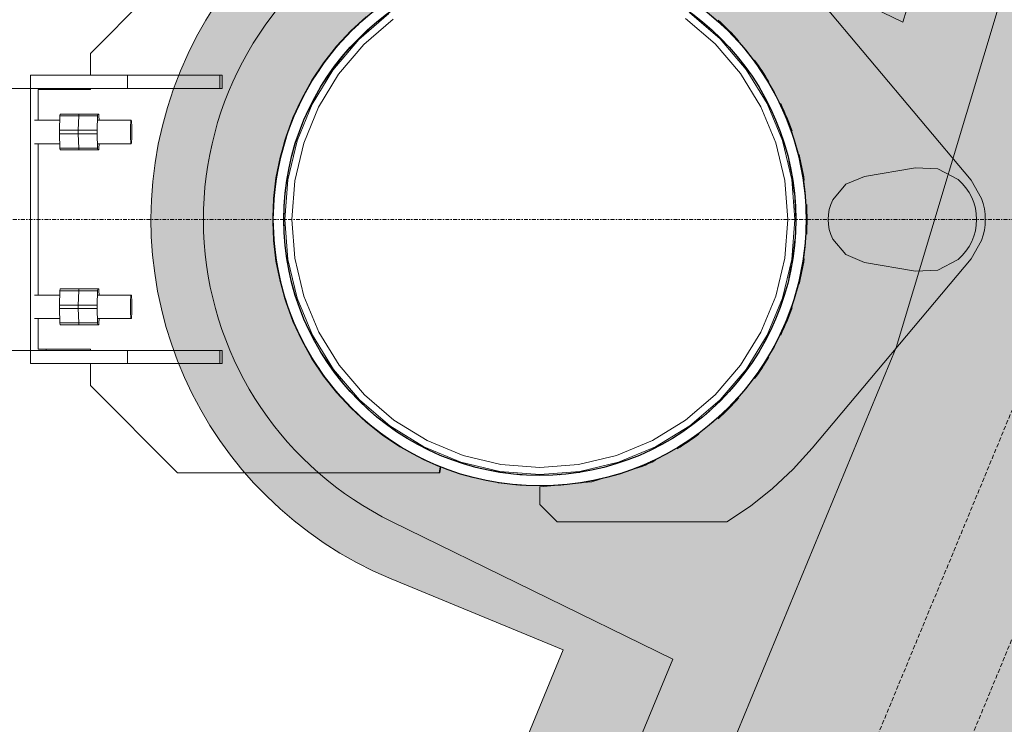
# Model space of a CAD drawing. Units: millimetres. Extents: x -183660 to -107408, y -136980 to -61780.
# Drawn here: x -118650 to -117523, y -125157 to -124351 of the extents above; entities that cross this region are included whole.
import ezdxf

# ---------------------------------------------------------------- set-up
doc = ezdxf.new("R2010")
doc.units = ezdxf.units.MM
doc.header["$LTSCALE"] = 0.25
doc.linetypes.add('AD_Gebäudehülle 2.OG$0$HIDDEN', pattern=[9.524999999999999, 6.35, -3.175])
doc.linetypes.add('AD_Systemachsen$0$XKITLINE03', pattern=[6, 3, -1, 1, -1])
doc.layers.get('0').update_dxf_attribs({"lineweight": 9})
for name, color, linetype, lineweight in [('AD_Gebäudehülle 2.OG$0$Brandschutz Fuge', 150, 'Continuous', 9), ('AD_Gebäudehülle 2.OG$0$Fassade Iso Kontur', 242, 'Continuous', 15), ('AD_Systemachsen$0$Systemachsen', 202, 'Continuous', 18), ('Bemassung', 12, 'Continuous', 5), ('Pichler_Grundriss_14.000 Catwalk$0$Kontur', 181, 'Continuous', 15), ('Pichler_Grundriss_14.000 Catwalk$0$Kontur Boden +10.065', 105, 'Continuous', 9)]:
    doc.layers.add(name, color=color, linetype=linetype, lineweight=lineweight)
doc.layers.add('AD_Gebäudehülle 2.OG$0$Fassade Iso Schraffur', color=7, linetype='Continuous', lineweight=15, true_color=0x969696)
doc.layers.add('Pichler_Grundriss_14.000 Catwalk$0$Stützen', color=2, linetype='Continuous')

# ---------------------------------------------------------------- blocks, each defined once
blk = doc.blocks.new('AD_Systemachsen')
at = {"layer": 'AD_Systemachsen$0$Systemachsen', "linetype": 'AD_Systemachsen$0$XKITLINE03', "ltscale": 6}
blk.add_line((-182639.1367191822, -124579.7864237826), (-108429.1367191822, -124579.7864237827), dxfattribs=at)
blk = doc.blocks.new('AD_Gebäudehülle 2.OG')
at = {"layer": 'AD_Gebäudehülle 2.OG$0$Brandschutz Fuge', "true_color": 0x7aafdf}
h = blk.add_hatch(dxfattribs=at)
h.set_pattern_fill('GOST_GLASS', color=143, scale=10, angle=20)
h.set_pattern_definition([(65, (-177639.1367191822, -60237.85642378267), (79.73556292664097, 29.02137151775703), [50, -70]), (65, (-177619.2028316789, -60230.60108207828), (79.73556292664097, 29.02137151775703), [20, -100]), (65, (-177646.3920608866, -60217.92253627942), (79.73556292664097, 29.02137151775703), [20, -100])])
edge = h.paths.add_edge_path(flags=16)
edge.add_arc((-127529.1367191822, -67329.78624012586), 253.9986887535779, 0, 360)
edge = h.paths.add_edge_path(flags=16)
edge.add_arc((-127529.1353877076, -131429.7879328421), 253.9986887535779, 0, 360)
edge = h.paths.add_edge_path(flags=16)
edge.add_arc((-120887.7869064732, -131429.7866215972), 253.998688753853, 0, 360)
edge = h.paths.add_edge_path(flags=16)
edge.add_arc((-118055.1058466941, -124579.7864237819), 305.0000000005491, 0, 360)
edge = h.paths.add_edge_path(flags=16)
edge.add_arc((-115890.928905774, -117379.7864237827), 305.0000000005491, 0, 360)
edge = h.paths.add_edge_path(flags=16)
edge.add_arc((-114483.130138685, -110179.7864237825), 305.0000000005491, 0, 360)
edge = h.paths.add_edge_path(flags=16)
edge.add_arc((-113789.1375239377, -102979.7877660048), 305.0000000005491, 0, 360)
edge = h.paths.add_edge_path(flags=16)
edge.add_arc((-113789.1379144253, -95779.7850815605), 305.0000000005491, 0, 360)
edge = h.paths.add_edge_path(flags=16)
edge.add_arc((-114483.1301386831, -88579.78624012566), 305.0000000005491, 0, 360)
edge = h.paths.add_edge_path(flags=16)
edge.add_arc((-115890.9289057736, -81379.78642378256), 305.0000000005491, 0, 360)
edge = h.paths.add_edge_path(flags=16)
edge.add_arc((-118055.1058466931, -74179.78471424735), 305.0000000005491, 0, 360)
edge = h.paths.add_edge_path(flags=16)
edge.add_arc((-120887.786906473, -67329.78624012422), 253.998688753968, 0, 360)
edge = h.paths.add_edge_path()
edge.add_line((-127135.136698954, -131429.7879328421), (-127135.136698954, -131509.7894755406))
edge.add_line((-127135.136698954, -131509.7894755406), (-121281.785595227, -131509.7894755406))
edge.add_line((-121281.785595227, -131509.7894755406), (-121281.785595227, -131429.7866215972))
edge.add_arc((-120887.7869064732, -131429.7866215973), 393.9986887538544, 67.5334448958094, 179.9999999999958, ccw=False)
edge.add_line((-120737.2226412363, -131065.6913472892), (-120540.3887017351, -131147.0880573427))
edge.add_line((-120540.3887017351, -131147.0880573427), (-118028.3272899296, -125072.4083358897))
edge.add_line((-118028.3272899296, -125072.4083358897), (-118225.1599609411, -124991.0121503946))
edge.add_arc((-118055.1058466942, -124579.7864237819), 445.0000000005342, 73.26945705236051, 247.5334448958103, ccw=False)
edge.add_line((-117927.0032204452, -124153.6236413283), (-117723.1228519364, -124214.9091681784))
edge.add_line((-117723.1228519364, -124214.9091681784), (-115815.049495358, -117867.2652940794))
edge.add_line((-115815.049495358, -117867.2652940794), (-116019.031532023, -117805.9492062363))
edge.add_arc((-115890.928905774, -117379.7864237827), 445.0000000005413, 78.93631696022771, 253.2694570523659, ccw=False)
edge.add_line((-115805.533434691, -116943.0569726129), (-115596.5368550064, -116983.9229168013))
edge.add_line((-115596.5368550064, -116983.9229168013), (-114359.4844608769, -110657.3905339372))
edge.add_line((-114359.4844608769, -110657.3905339372), (-114568.525609768, -110616.5158749522))
edge.add_arc((-114483.130138685, -110179.7864237825), 445.0000000005559, 84.49410410667798, 258.9363169602262, ccw=False)
edge.add_line((-114440.4331981312, -109736.839506796), (-114228.4193891943, -109757.2761339619))
edge.add_line((-114228.4193891943, -109757.2761339619), (-113619.7848091995, -103443.1747654915))
edge.add_line((-113619.7848091995, -103443.1747654915), (-113831.8344644915, -103422.7346829913))
edge.add_arc((-113789.1375239377, -102979.7877660048), 445.0000000005498, 180, 264.4941041066743, ccw=False)
edge.add_line((-114234.1375239382, -102979.7877660048), (-114234.1375239382, -102018.8053209661))
edge.add_line((-114234.1375239382, -102018.8053209661), (-113576.1380431953, -102018.8053209661))
edge.add_line((-113576.1380431953, -102018.8053209661), (-113576.1380431953, -96740.76752659917))
edge.add_line((-113576.1380431953, -96740.76752659917), (-114234.1375239382, -96740.76752659917))
edge.add_line((-114234.1375239382, -96740.76752659917), (-114234.1375239382, -95779.7850815605))
edge.add_arc((-113789.1375239377, -95779.7850815605), 445.000000000553, 95.50589589332571, 180, ccw=False)
edge.add_line((-113831.8344644915, -95336.83816457402), (-113619.8223955683, -95316.40170513304))
edge.add_line((-113619.8223955683, -95316.40170513304), (-114228.4194396909, -89002.29780339332))
edge.add_line((-114228.4194396909, -89002.29780339332), (-114440.4358240786, -89022.73341022717))
edge.add_arc((-114483.1301386831, -88579.78624012564), 445.0000000005628, 101.0633357372713, 275.50555622335196, ccw=False)
edge.add_line((-114568.5229624974, -88143.05627133315), (-114359.4812880911, -88102.18282515818))
edge.add_line((-114359.4812880911, -88102.18282515818), (-115596.4952989044, -81775.64312068408))
edge.add_line((-115596.4952989044, -81775.64312068408), (-115805.5360819593, -81816.51639257507))
edge.add_arc((-115890.9289057736, -81379.78642378256), 445.0000000005453, 106.72973238235551, 281.0633357372654, ccw=False)
edge.add_line((-116019.0255030708, -80953.62182909952), (-115815.0425588376, -80892.30861493546))
edge.add_line((-115815.0425588376, -80892.30861493546), (-117723.0265863881, -74544.6361792971))
edge.add_line((-117723.0265863881, -74544.6361792971), (-117927.0092493959, -74605.94930893039))
edge.add_arc((-118055.1058466931, -74179.78471424733), 445.0000000005633, 112.4665551045484, 286.72973238235676, ccw=False)
edge.add_line((-118225.1599609426, -73768.55898763565), (-118028.3278935587, -73687.16305175719))
edge.add_line((-118028.3278935587, -73687.16305175719), (-120540.3886966966, -67612.48480229397))
edge.add_line((-120540.3886966966, -67612.48480229397), (-120737.2226412339, -67693.88151443141))
edge.add_arc((-120887.786906473, -67329.78624012422), 393.9986887539656, 180, 292.46655510454843, ccw=False)
edge.add_line((-121281.785595227, -67329.78624012422), (-121281.785595227, -67249.98459045783))
edge.add_line((-121281.785595227, -67249.98459045783), (-127135.1380304286, -67249.98459045783))
edge.add_line((-127135.1380304286, -67249.98459045783), (-127135.1380304286, -67329.78624012586))
edge.add_arc((-127529.1367191822, -67329.78624012586), 393.9986887535779, -180, 0, ccw=False)
edge.add_line((-127923.1354079358, -67329.78624012586), (-127923.1354079358, -67029.98459045783))
edge.add_line((-127923.1354079358, -67029.98459045783), (-120543.2011607497, -67029.98459045783))
edge.add_line((-120543.2011607497, -67029.98459045783), (-117646.679814134, -74034.3672874903))
edge.add_line((-117646.679814134, -74034.3672874903), (-115470.0872473908, -81275.67352487464))
edge.add_line((-115470.0872473908, -81275.67352487464), (-114054.1462414512, -88517.31098003988))
edge.add_line((-114054.1462414512, -88517.31098003988), (-113356.1380431953, -95759.04232036734))
edge.add_line((-113356.1380431953, -95759.04232036734), (-113356.1380431953, -103000.9528655144))
edge.add_line((-113356.1380431953, -103000.9528655144), (-114054.1512197662, -110242.2863326901))
edge.add_line((-114054.1512197662, -110242.2863326901), (-115470.2187053547, -117484.3375557517))
edge.add_line((-115470.2187053547, -117484.3375557517), (-117647.0878210856, -124726.1922043399))
edge.add_line((-117647.0878210856, -124726.1922043399), (-120543.2843706218, -131729.7894755406))
edge.add_line((-120543.2843706218, -131729.7894755406), (-127923.1340764611, -131729.7894755406))
edge.add_line((-127923.1340764611, -131729.7894755406), (-127923.1340764611, -131429.7879328421))
edge.add_arc((-127529.1353877076, -131429.7879328421), 393.9986887535779, 0, 180, ccw=False)
at = {"layer": 'AD_Gebäudehülle 2.OG$0$Fassade Iso Schraffur', "true_color": 0xb5b5b5}
h = blk.add_hatch(color=253, dxfattribs=at)
h.dxf.hatch_style = 1
h.paths.add_polyline_path([(-178064.1367192762, -131729.7894755406), (-120543.2843706218, -131729.7894755406), (-117647.0878210856, -124726.1922043399), (-115470.2187053547, -117484.3375557517), (-114054.1512197662, -110242.2863326901), (-113356.1380431953, -103000.9528655144), (-113356.1380431953, -95759.04232036734), (-114054.1462414512, -88517.31098003988), (-115470.0872473908, -81275.67352487464), (-117646.679814134, -74034.3672874903), (-120543.2011607497, -67029.98459045783), (-121433.1587352794, -67029.98459045783), (-121433.1587352794, -66699.9845904578), (-120322.5628678942, -66699.9845904578), (-117335.5468542166, -73923.20195303933), (-115149.354122985, -81196.31987096065), (-113727.2053506973, -88469.7061017529), (-113026.1380431953, -95743.17524595812), (-113026.1380431953, -103016.8209203645), (-113727.2106133509, -110289.8931711294), (-115149.4861656818, -117563.6936842511), (-117335.8161758841, -124837.0221693289), (-120322.6460777648, -132059.7894755405), (-178064.1367192762, -132059.7894755405)])
at = {"layer": 'AD_Gebäudehülle 2.OG$0$Brandschutz Fuge'}
blk.add_lwpolyline([(-120540.3887017351, -131147.0880573427), (-118028.3272899296, -125072.4083358897), (-118225.1599609411, -124991.0121503946, -0.9511561201303876), (-117927.0032204452, -124153.6236413283), (-117723.1228519364, -124214.9091681784), (-115815.049495358, -117867.2652940794), (-116019.031532023, -117805.9492062363, -0.9517309965205569), (-115805.533434691, -116943.0569726129), (-115596.5368550064, -116983.9229168013), (-114359.4844608769, -110657.3905339372), (-114568.525609768, -110616.5158749522, -0.952638411510084), (-114440.4331981312, -109736.839506796), (-114228.4193891943, -109757.2761339619), (-113619.7848091995, -103443.1747654915)], format="xyb", dxfattribs=at)
blk.add_lwpolyline([(-113356.1380431953, -103000.9528655144), (-114054.1512197662, -110242.2863326901), (-115470.2187053547, -117484.3375557517), (-117647.0878210856, -124726.1922043399), (-120543.2843706218, -131729.7894755406)], dxfattribs=at)
blk.add_circle((-118055.1058466941, -124579.7864237819), 305.0000000005491, dxfattribs=at)
at = {"layer": 'AD_Gebäudehülle 2.OG$0$Fassade Iso Kontur'}
blk.add_lwpolyline([(-178064.1367192762, -131729.7894755406), (-120543.2843706218, -131729.7894755406), (-117647.0878210856, -124726.1922043399), (-115470.2187053547, -117484.3375557517), (-114054.1512197662, -110242.2863326901), (-113356.1380431953, -103000.9528655144), (-113356.1380431953, -95759.04232036734), (-114054.1462414512, -88517.31098003988), (-115470.0872473908, -81275.67352487464), (-117646.679814134, -74034.3672874903), (-120543.2011607497, -67029.98459045783), (-121433.1587352794, -67029.98459045783), (-121433.1587352794, -66699.9845904578), (-120322.5628678942, -66699.9845904578), (-117335.5468542166, -73923.20195303933), (-115149.354122985, -81196.31987096065), (-113727.2053506973, -88469.7061017529), (-113026.1380431953, -95743.17524595812), (-113026.1380431953, -103016.8209203645), (-113727.2106133509, -110289.8931711294), (-115149.4861656818, -117563.6936842511), (-117335.8161758841, -124837.0221693289), (-120322.6460777648, -132059.7894755405), (-178064.1367192762, -132059.7894755405)], close=True, dxfattribs=at)
at = {"layer": 'AD_Gebäudehülle 2.OG$0$Fassade Iso Kontur', "linetype": 'AD_Gebäudehülle 2.OG$0$HIDDEN', "ltscale": 3}
for points in [[(-177984.1367192762, -67029.98459045784), (-177984.1367192762, -66779.98459045784), (-120376.0509388895, -66779.9845904578), (-117411.0067899551, -73950.06947762743), (-115227.1076076894, -81215.55712039434), (-113806.4637484558, -88481.24667830738), (-113106.1380431953, -95747.02180945128), (-113106.1380431953, -103012.9741191887), (-113806.4689421788, -110278.3521193867), (-115227.2395086328, -117544.4558349179), (-117411.2759686602, -124810.1542990285), (-120376.1341487604, -131979.7894755405), (-177984.1367192762, -131979.7894755405), (-177984.1367192762, -131729.7894755406)], [(-177884.1367192762, -67029.98459045784), (-177884.1367192762, -66879.98459045784), (-120442.9110276336, -66879.9845904578), (-117505.3317096282, -73983.65388336261), (-115324.29946357, -81239.6036821865), (-113905.536745654, -88495.67239900034), (-113206.1380431953, -95751.83001381774), (-113206.1380431953, -103008.165617719), (-113905.5418532138, -110263.9258047081), (-115324.4311873215, -117520.4085232514), (-117505.6007096303, -124776.569461153), (-120442.994237505, -131879.7894755405)]]:
    blk.add_lwpolyline(points, dxfattribs=at)
blk = doc.blocks.new('Pichler_Grundriss_14.000 Catwalk')
at = {"layer": 'Pichler_Grundriss_14.000 Catwalk$0$Kontur', "linetype": 'Continuous', "lineweight": 0}
for p, q in [((-118469.6791462926, -124289.7864020537), (-118569.5054235569, -124389.7863952191)), ((-117561.4919146016, -124534.7798013035), (-117743.3810616005, -124318.1058011743)), ((-118262.2771052232, -124374.0250183123), (-118227.7006537848, -124344.2661274349)), ((-118227.326925604, -124342.744260774), (-118245.394124843, -124356.9872922051)), ((-117848.6306973761, -124373.3112128811), (-117883.4725812038, -124343.5534409468)), ((-118271.5098861683, -124364.1202040206), (-118253.9239752033, -124347.8639465606)), ((-118253.3347861531, -124347.8639465652), (-118270.9206971181, -124364.1202040252)), ((-118262.3989556498, -124356.3774013107), (-118270.7734149537, -124364.118671864)), ((-118245.394124843, -124356.9872922051), (-118262.2881335699, -124372.6039532382)), ((-118222.9715885924, -124350.7187193487), (-118256.6007679977, -124379.6623222514)), ((-117854.2875507818, -124378.9680679743), (-117888.1748624498, -124350.0255774628)), ((-117839.4382784299, -124364.118671864), (-117857.0241919511, -124347.8624206179)), ((-118287.7661407519, -124381.706112257), (-118271.5098861683, -124364.1202040206)), ((-118270.9206971181, -124364.1202040252), (-118287.1769517017, -124381.7061122615)), ((-118270.7734149537, -124364.118671864), (-118287.0296661998, -124381.7045853852)), ((-118271.5098861683, -124364.1202040206), (-118270.9206971181, -124364.1202040252)), ((-117839.4382784204, -124364.118671864), (-117823.1820271742, -124381.7045853852)), ((-118262.2771052232, -124374.0250183123), (-118291.7967054947, -124408.8059869609)), ((-118256.6007679977, -124379.6623222514), (-118285.3116360077, -124413.4904158213)), ((-118262.2881335699, -124372.6039532382), (-118277.9047946031, -124389.4979619651)), ((-117825.3450501624, -124412.8553710093), (-117854.2875507818, -124378.9680679743)), ((-117848.6306973761, -124373.3112128811), (-117818.8729150491, -124408.1530878326)), ((-118569.5054235569, -124389.7863952191), (-118569.5054235646, -124414.7874237827)), ((-118302.5925105527, -124400.5132728244), (-118287.7661407519, -124381.706112257)), ((-118287.1769517017, -124381.7061122615), (-118302.0033215025, -124400.5132728289)), ((-118287.0296661998, -124381.7045853852), (-118301.8560299761, -124400.5117381767)), ((-118277.9047946031, -124389.4979619651), (-118292.1478260341, -124407.5651612042)), ((-118287.7661407519, -124381.706112257), (-118287.1769517017, -124381.7061122615)), ((-118274.0286286874, -124385.3047492913), (-118277.9047946126, -124389.4979619651)), ((-117832.306898771, -124389.4979619651), (-117818.0638673399, -124407.5651612042)), ((-117808.3556634074, -124400.5117381767), (-117823.1820271838, -124381.7045853852)), ((-118315.8975866612, -124420.425718919), (-118302.5925105527, -124400.5132728244)), ((-118302.0033215025, -124400.5132728289), (-118315.308397611, -124420.4257189236)), ((-118302.5925105527, -124400.5132728244), (-118302.0033215025, -124400.5132728289)), ((-117808.3556633979, -124400.5117381767), (-117795.0505965543, -124420.4241778875)), ((-118637.9444084267, -124429.7874237827), (-118637.9444084267, -124414.7874237827)), ((-118418.7971920134, -124414.7874237827), (-118637.9444084267, -124414.7874237827)), ((-118527.1372402726, -124414.7874237827), (-118527.1372402726, -124429.7874237827)), ((-118421.4190806541, -124429.7874237827), (-118421.4190806541, -124414.7874237827)), ((-118418.7971920134, -124429.7874237827), (-118418.7971920134, -124414.7874237827)), ((-118291.7967054947, -124408.8059869609), (-118315.5389831901, -124447.7601501551)), ((-118306.9253950275, -124408.0985791256), (-118315.1610968198, -124420.4241778875)), ((-118285.3116360077, -124413.4904158213), (-118308.4034595724, -124451.3773732199)), ((-118292.1478260341, -124407.5651612042), (-118304.929414838, -124426.6941606641)), ((-117802.0600207414, -124450.853069018), (-117825.3450501624, -124412.8553710093)), ((-117818.8729150491, -124408.1530878326), (-117794.9319693063, -124447.2211435317)), ((-118327.5993280207, -124441.3206783177), (-118315.8975866612, -124420.425718919)), ((-118315.308397611, -124420.4257189236), (-118327.0101389706, -124441.3206783223)), ((-118315.8975866612, -124420.425718919), (-118315.308397611, -124420.4257189236)), ((-117795.0505965543, -124420.4241778875), (-117783.3488568048, -124441.3191377053)), ((-118662.900977849, -124429.7877660047), (-118620.268762409, -124429.7877660047)), ((-118418.7971920134, -124429.7874237827), (-118637.9444084267, -124429.7874237827)), ((-118637.9444084283, -124744.7854237827), (-118637.9444084152, -124429.7877660047)), ((-118629.4011671334, -124431.2877731301), (-118629.4011671366, -124466.2874237827)), ((-118569.5054235696, -124431.2877685101), (-118629.4011671334, -124431.2877731301)), ((-118620.268762409, -124429.7877660047), (-118620.268762409, -124431.2877724257)), ((-118569.5054235692, -124429.7874237827), (-118569.5054235696, -124431.2877685101)), ((-118304.929414838, -124426.6941606641), (-118316.1707582695, -124446.7670237022)), ((-117797.5005721365, -124440.5893972711), (-117805.282278536, -124426.6941606641)), ((-118337.6255945582, -124463.0693058001), (-118327.5993280207, -124441.3206783177)), ((-118327.0101389706, -124441.3206783223), (-118337.036405508, -124463.0693058046)), ((-118326.8628365692, -124441.3191377053), (-118336.8891041077, -124463.0677932545)), ((-118332.9244713752, -124489.9367714149), (-118315.5389831901, -124447.7601501551)), ((-118327.5993280207, -124441.3206783177), (-118327.0101389706, -124441.3206783223)), ((-118316.1707582695, -124446.7670237022), (-118325.8025497081, -124467.6599944429)), ((-117794.9319693063, -124447.2211435317), (-117777.397365464, -124489.5533951521)), ((-117792.711598825, -124449.6505770027), (-117794.0409351046, -124446.7670237022)), ((-117783.3488568048, -124441.3191377053), (-117773.3225892663, -124463.0677932545)), ((-118604.3435202233, -124461.2968437261), (-118604.1385111731, -124459.2874237827)), ((-118604.1385111731, -124459.2874237827), (-118559.8917629873, -124459.2874237827)), ((-118582.7810428278, -124461.2968437261), (-118582.5760337777, -124459.2874237827)), ((-118582.781042829, -124461.2968437261), (-118582.5760337788, -124459.2874237827)), ((-118561.2185654334, -124461.2968437261), (-118561.0135563833, -124459.2874237827)), ((-118559.6867539372, -124461.2968437261), (-118559.8917629873, -124459.2874237827)), ((-118308.4034595724, -124451.3773732199), (-118325.3126470945, -124492.3985047718)), ((-117785.0058170043, -124492.0255329228), (-117802.0600207414, -124450.853069018)), ((-117779.2540552624, -124450.2014489096), (-117779.6443974381, -124449.1294092451)), ((-118604.5131991203, -124466.2874237827), (-118633.5254976891, -124466.2874237827)), ((-118604.9038769429, -124477.7780038393), (-118604.3435202233, -124461.2968437261)), ((-118604.3435202233, -124461.2968437261), (-118561.2185654334, -124461.2968437261)), ((-118583.3413995486, -124477.7780038393), (-118582.781042829, -124461.2968437261)), ((-118561.2185654334, -124461.2968437261), (-118561.778922153, -124477.7780038393)), ((-118522.8679721859, -124466.2874237827), (-118560.452662729, -124466.2874237827)), ((-118559.6867539372, -124461.2968437261), (-118559.5170750401, -124466.2874237827)), ((-118523.335499563, -124468.8656943586), (-118523.511468415, -124471.8523228767)), ((-118523.1137658738, -124466.9481608127), (-118523.335499563, -124468.8656943586)), ((-118522.8679721859, -124466.2874237827), (-118523.1137658738, -124466.9481608127)), ((-118522.622178498, -124466.9481608127), (-118522.8679721859, -124466.2874237827)), ((-118522.4004448088, -124468.8656943586), (-118522.622178498, -124466.9481608127)), ((-118522.2244759568, -124471.8523228767), (-118522.4004448088, -124468.8656943586)), ((-118345.9145736873, -124485.5375681582), (-118337.6255945582, -124463.0693058001)), ((-118337.036405508, -124463.0693058046), (-118345.3253846371, -124485.5375681627)), ((-118337.6255945582, -124463.0693058001), (-118337.036405508, -124463.0693058046)), ((-118325.8025497081, -124467.6599944429), (-118333.7654059567, -124489.244260774)), ((-117784.409143666, -124467.6599944429), (-117787.5369174083, -124460.8753287139)), ((-117765.0336092217, -124485.5360568415), (-117773.3225892758, -124463.0677932545)), ((-118604.9038769429, -124481.7968437261), (-118604.9038769429, -124477.7780038393)), ((-118604.9038769429, -124477.7780038393), (-118561.778922153, -124477.7780038393)), ((-118604.3435202233, -124498.2780038393), (-118604.9038769429, -124481.7968437261)), ((-118604.9038769429, -124481.7968437261), (-118561.778922153, -124481.7968437261)), ((-118583.3413995475, -124477.7780038393), (-118583.3413995475, -124481.7968437261)), ((-118582.781042829, -124498.2780038393), (-118583.3413995486, -124481.7968437261)), ((-118561.778922153, -124477.7780038393), (-118561.778922153, -124481.7968437261)), ((-118561.778922153, -124481.7968437261), (-118561.2185654334, -124498.2780038393)), ((-118523.6244473727, -124475.6156943586), (-118523.6633772683, -124479.7874237827)), ((-118523.6633772683, -124479.7874237827), (-118523.6244473727, -124483.9591532067)), ((-118523.511468415, -124471.8523228767), (-118523.6244473727, -124475.6156943586)), ((-118522.1114969991, -124475.6156943586), (-118522.2244759568, -124471.8523228767)), ((-118522.0725671035, -124479.7874237827), (-118522.1114969991, -124475.6156943586)), ((-118522.1114969991, -124483.9591532067), (-118522.0725671035, -124479.7874237827)), ((-117776.4462874173, -124489.244260774), (-117779.1430972788, -124481.9342377774)), ((-118604.5131991203, -124493.2874237827), (-118633.5254976891, -124493.2874237827)), ((-118629.4011671391, -124493.2874237827), (-118629.4011671548, -124666.2874237827)), ((-118522.8679721859, -124493.2874237827), (-118560.452662729, -124493.2874237827)), ((-118559.5170750401, -124493.2874237827), (-118559.6867539372, -124498.2780038393)), ((-118523.6244473727, -124483.9591532067), (-118523.511468415, -124487.7225246886)), ((-118523.511468415, -124487.7225246886), (-118523.335499563, -124490.7091532067)), ((-118523.335499563, -124490.7091532067), (-118523.1137658738, -124492.6266867527)), ((-118523.1137658738, -124492.6266867527), (-118522.8679721859, -124493.2874237827)), ((-118522.8679721859, -124493.2874237827), (-118522.622178498, -124492.6266867527)), ((-118522.622178498, -124492.6266867527), (-118522.4004448088, -124490.7091532067)), ((-118522.4004448088, -124490.7091532067), (-118522.2244759568, -124487.7225246886)), ((-118522.2244759568, -124487.7225246886), (-118522.1114969991, -124483.9591532067)), ((-118352.4151611156, -124508.5869155834), (-118345.9145736873, -124485.5375681582)), ((-118345.3253846371, -124485.5375681627), (-118351.8259720654, -124508.586915588)), ((-118345.1780841618, -124485.5360568415), (-118351.6786724131, -124508.5854041498)), ((-118345.9145736873, -124485.5375681582), (-118345.3253846371, -124485.5375681627)), ((-118343.5288503755, -124534.3064651973), (-118332.9244713752, -124489.9367714149)), ((-118333.7654059567, -124489.244260774), (-118340.0102333588, -124511.3867485161)), ((-118325.3126470945, -124492.3985047718), (-118335.6265037528, -124535.552626444)), ((-117774.6023698878, -124535.358960403), (-117785.0058170043, -124492.0255329228)), ((-117777.397365464, -124489.5533951521), (-117766.7008634991, -124534.1074825614)), ((-117765.0336092122, -124485.5360568415), (-117758.533020961, -124508.5854041498)), ((-118604.1385111731, -124500.2874237827), (-118604.3435202233, -124498.2780038393)), ((-118604.3435202233, -124498.2780038393), (-118561.2185654334, -124498.2780038393)), ((-118559.8917629873, -124500.2874237827), (-118604.1385111731, -124500.2874237827)), ((-118582.7810428278, -124498.2780038393), (-118582.5760337777, -124500.2874237827)), ((-118582.5760337788, -124500.2874237827), (-118582.781042829, -124498.2780038393)), ((-118561.2185654334, -124498.2780038393), (-118561.0135563833, -124500.2874237827)), ((-118559.6867539372, -124498.2780038393), (-118559.8917629873, -124500.2874237827)), ((-118337.843418126, -124503.7038011978), (-118340.0102333683, -124511.3867485161)), ((-118357.0872807226, -124532.075258229), (-118352.4151611156, -124508.5869155834)), ((-118351.8259720654, -124508.586915588), (-118356.4980916724, -124532.0752582335)), ((-118352.3465381562, -124511.9429919759), (-118356.3507905733, -124532.0737282886)), ((-118352.4151611156, -124508.5869155834), (-118351.8259720654, -124508.586915588)), ((-118340.0102333588, -124511.3867485161), (-118344.4985304766, -124533.9509418691)), ((-118340.0102333683, -124511.3867485161), (-118342.9595619787, -124526.2140247145)), ((-117767.2521314046, -124526.2140247157), (-117769.8897787188, -124512.953676207)), ((-117758.9806470002, -124506.9982419695), (-117759.0260423287, -124506.7689364081)), ((-117758.533020961, -124508.5854041498), (-117753.8609028007, -124532.0737282886)), ((-117625.1065283709, -124520.6363388445), (-117683.4334623084, -124530.4884319696)), ((-117599.2705448424, -124521.9206129694), (-117625.1065283709, -124520.6363388445)), ((-117599.2705448424, -124521.9206129694), (-117576.3771508469, -124533.9638648674)), ((-118359.9021130436, -124555.8577291492), (-118357.0872807226, -124532.075258229)), ((-118356.4980916724, -124532.0752582335), (-118359.3129239934, -124555.8577291538)), ((-118357.0872807226, -124532.075258229), (-118356.4980916724, -124532.0752582335)), ((-118356.3507905733, -124532.0737282886), (-118356.6190728158, -124534.3404335108)), ((-118344.4985304766, -124533.9509418691), (-118347.2026254661, -124556.7977250776)), ((-118347.0933039516, -124579.7862335376), (-118343.5288503755, -124534.3064651973)), ((-118335.6265037528, -124535.552626444), (-118339.0933039591, -124579.7865823936)), ((-117771.1058466896, -124579.7863390633), (-117774.6023698878, -124535.358960403)), ((-117766.7008634991, -124534.1074825614), (-117763.1058466897, -124579.7863366768)), ((-117765.7131628974, -124533.9509418691), (-117763.8246304499, -124549.9070719526)), ((-117753.8609028007, -124532.0737282886), (-117751.0460598937, -124555.8562159289)), ((-117753.5957793842, -124534.1988401908), (-117753.6295981674, -124534.0280112682)), ((-117683.4334623084, -124530.4884319696), (-117704.7706989674, -124539.5394192047)), ((-117549.3295643193, -124555.8378935149), (-117561.4919146016, -124534.7798013035)), ((-117704.7706989674, -124539.5394192047), (-117719.7334024551, -124557.2401407298)), ((-118360.8423389863, -124579.7877524151), (-118359.9021130436, -124555.8577291492)), ((-118359.3129239934, -124555.8577291538), (-118360.2531499361, -124579.7877524197)), ((-118359.2104452247, -124556.9967509837), (-118360.1058466918, -124579.7862401259)), ((-118359.9021130436, -124555.8577291492), (-118359.3129239934, -124555.8577291538)), ((-118347.2026254661, -124556.7977250776), (-118348.1058466823, -124579.7862401259)), ((-117762.1058466918, -124579.7862401259), (-117762.988094506, -124557.3315338037)), ((-117750.1058466918, -124579.7862401259), (-117751.0460599032, -124555.8562159289)), ((-117750.4608273268, -124570.7513794042), (-117750.4493855927, -124566.1452089703)), ((-118359.9021245983, -124603.7177755359), (-118360.8423389863, -124579.7877524151)), ((-118360.8423389863, -124579.7877524151), (-118360.2531499361, -124579.7877524197)), ((-118360.2531499361, -124579.7877524197), (-118359.3129355481, -124603.7177755405)), ((-118360.1058466918, -124579.7862401259), (-118359.2104452247, -124602.5757292681)), ((-118348.1058466823, -124579.7862401259), (-118347.2026254661, -124602.7747551741)), ((-118343.5002451664, -124625.4645581799), (-118347.0933039516, -124579.7862335376)), ((-118339.0933039554, -124579.786495287), (-118335.5986893693, -124624.2133923297)), ((-117774.6023505325, -124624.2137254133), (-117771.1058466847, -124579.7863384681)), ((-117763.1058466897, -124579.7863366768), (-117766.7008435839, -124625.4651997194)), ((-117751.0460599032, -124603.7162643229), (-117750.1058466918, -124579.7862401259)), ((-117750.5189089136, -124594.1336468359), (-117750.5087417921, -124590.0406051819)), ((-118357.0872733902, -124627.5002765395), (-118359.9021245983, -124603.7177755359)), ((-118359.9021245983, -124603.7177755359), (-118359.3129355481, -124603.7177755405)), ((-118359.3129355481, -124603.7177755405), (-118356.49808434, -124627.5002765441)), ((-118347.2026254661, -124602.7747551741), (-118344.4985304766, -124625.6215383827)), ((-117763.009067908, -124602.7747551741), (-117765.7131628974, -124625.6215383827)), ((-117751.0460598937, -124603.7162643229), (-117753.8609028103, -124627.4987519631)), ((-117751.0012481493, -124602.5757292681), (-117751.0460598937, -124603.7162643229)), ((-117704.7706971161, -124620.0334283182), (-117719.7334014181, -124602.3327074814)), ((-117561.491879223, -124624.792695515), (-117549.3295454941, -124603.7345937431)), ((-118352.4151654058, -124650.9886032055), (-118357.0872733902, -124627.5002765395)), ((-118357.0872733902, -124627.5002765395), (-118356.49808434, -124627.5002765441)), ((-118356.6190728158, -124625.2320467409), (-118356.3507905733, -124627.4987519631)), ((-118356.49808434, -124627.5002765441), (-118351.8259763556, -124650.9886032101)), ((-118352.3465381562, -124647.6294882759), (-118356.3507905733, -124627.4987519631)), ((-118344.6239250175, -124624.5620853367), (-118344.4985304861, -124625.6215383827)), ((-118344.4985304766, -124625.6215383827), (-118340.0102333588, -124648.1857317357)), ((-118332.8055630029, -124670.0183816633), (-118343.5002451664, -124625.4645581799)), ((-118335.5986893693, -124624.2133923297), (-118325.1970247827, -124667.5465106812)), ((-117785.0057798331, -124667.5471641036), (-117774.6023505325, -124624.2137254133)), ((-117766.7008435839, -124625.4651997194), (-117777.3973271866, -124670.0192984699)), ((-117753.8609028103, -124627.4987519631), (-117758.5330209705, -124650.9870761019)), ((-117753.9033688863, -124627.6886047159), (-117753.8234651701, -124627.6848466806)), ((-117753.5926205582, -124625.2320467409), (-117753.8609028007, -124627.4987519632)), ((-117743.3810262868, -124841.4670415962), (-117561.491879223, -124624.792695515)), ((-117704.7706971161, -124620.0334283182), (-117683.4334600407, -124629.0844145718)), ((-117683.4334600407, -124629.0844145718), (-117625.1065316595, -124638.9365057087)), ((-117576.3771533946, -124625.6089823951), (-117599.2705480597, -124637.6522330202)), ((-117767.2521314046, -124633.3584555361), (-117769.8897787188, -124646.6188040449)), ((-117754.7026736106, -124631.730619599), (-117754.219707979, -124631.7079047364)), ((-117625.1065316595, -124638.9365057087), (-117599.2705480597, -124637.6522330202)), ((-118345.9145744353, -124674.0379496279), (-118352.4151654058, -124650.9886032055)), ((-118352.4151654058, -124650.9886032055), (-118351.8259763556, -124650.9886032101)), ((-118351.8259763556, -124650.9886032101), (-118345.3253853851, -124674.0379496325)), ((-118340.0102333588, -124648.1857317357), (-118333.7654059567, -124670.3282194777)), ((-117758.533020961, -124650.9870761019), (-117765.0336092122, -124674.0364234102)), ((-118604.9038769416, -124677.7780038393), (-118604.3435202219, -124661.2968437261)), ((-118604.3435202219, -124661.2968437261), (-118604.1385111718, -124659.2874237827)), ((-118604.3435202219, -124661.2968437261), (-118561.2185654324, -124661.2968437261)), ((-118604.1385111718, -124659.2874237827), (-118559.8917629863, -124659.2874237827)), ((-118582.7810428266, -124661.2968437261), (-118583.3413995463, -124677.7780038393)), ((-118582.7810428278, -124661.2968437261), (-118582.5760337777, -124659.2874237827)), ((-118561.2185654324, -124661.2968437261), (-118561.778922152, -124677.7780038393)), ((-118561.2185654324, -124661.2968437261), (-118561.0135563822, -124659.2874237827)), ((-118559.6867539361, -124661.2968437261), (-118559.8917629863, -124659.2874237827)), ((-118559.6867539361, -124661.2968437261), (-118559.5170750391, -124666.2874237827)), ((-118604.513199119, -124666.2874237827), (-118633.5254976891, -124666.2874237827)), ((-118522.8679721851, -124666.2874237827), (-118560.4526627279, -124666.2874237827)), ((-118523.5114684142, -124671.8523228767), (-118523.6244473719, -124675.6156943586)), ((-118523.3354995622, -124668.8656943586), (-118523.5114684142, -124671.8523228767)), ((-118523.113765873, -124666.9481608127), (-118523.3354995622, -124668.8656943586)), ((-118522.8679721851, -124666.2874237827), (-118523.113765873, -124666.9481608127)), ((-118522.6221784972, -124666.9481608127), (-118522.8679721851, -124666.2874237827)), ((-118522.4004448081, -124668.8656943586), (-118522.6221784972, -124666.9481608127)), ((-118522.224475956, -124671.8523228767), (-118522.4004448081, -124668.8656943586)), ((-118522.1114969983, -124675.6156943586), (-118522.224475956, -124671.8523228767)), ((-118345.1780841618, -124674.0364234102), (-118346.4169295979, -124669.6438088322)), ((-118337.6255918533, -124696.5062107073), (-118345.9145744353, -124674.0379496279)), ((-118345.9145744353, -124674.0379496279), (-118345.3253853851, -124674.0379496325)), ((-118345.3253853851, -124674.0379496325), (-118337.0364028031, -124696.5062107119)), ((-118333.7654059567, -124670.3282194777), (-118325.8025497081, -124691.9124858088)), ((-118315.2726107205, -124712.3505797851), (-118332.8055630029, -124670.0183816633)), ((-118325.1970247827, -124667.5465106812), (-118308.1444479913, -124708.718872734)), ((-117802.0599677272, -124708.7196418673), (-117785.0057798331, -124667.5471641036)), ((-117777.3973271866, -124670.0192984699), (-117794.931914667, -124712.3515641642)), ((-117776.4462874173, -124670.3282194777), (-117783.4911477102, -124689.4241488878)), ((-117773.3225892758, -124696.5046869972), (-117765.0336092217, -124674.0364234102)), ((-118604.9038769416, -124681.7968437261), (-118604.9038769416, -124677.7780038393)), ((-118604.9038769416, -124677.7780038393), (-118561.778922152, -124677.7780038393)), ((-118604.3435202219, -124698.2780038393), (-118604.9038769416, -124681.7968437261)), ((-118604.9038769416, -124681.7968437261), (-118561.778922152, -124681.7968437261)), ((-118583.3413995474, -124681.7968437261), (-118583.3413995474, -124677.7780038393)), ((-118583.3413995463, -124681.7968437261), (-118582.7810428266, -124698.2780038393)), ((-118561.778922152, -124677.7780038393), (-118561.778922152, -124681.7968437261)), ((-118561.778922152, -124681.7968437261), (-118561.2185654324, -124698.2780038393)), ((-118523.6244473719, -124675.6156943586), (-118523.6633772676, -124679.7874237827)), ((-118523.6633772676, -124679.7874237827), (-118523.6244473719, -124683.9591532067)), ((-118523.6244473719, -124683.9591532067), (-118523.5114684142, -124687.7225246886)), ((-118522.224475956, -124687.7225246886), (-118522.1114969983, -124683.9591532067)), ((-118522.0725671027, -124679.7874237827), (-118522.1114969983, -124675.6156943586)), ((-118522.1114969983, -124683.9591532067), (-118522.0725671027, -124679.7874237827)), ((-117768.904915038, -124685.1913448977), (-117769.9342171255, -124687.3201024171)), ((-117768.3157956204, -124682.9331789417), (-117768.904915038, -124685.1913448977)), ((-118604.513199119, -124693.2874237827), (-118633.5254976891, -124693.2874237827)), ((-118629.4011671573, -124693.2874237827), (-118629.4011671605, -124728.2877731301)), ((-118522.8679721851, -124693.2874237827), (-118560.4526627279, -124693.2874237827)), ((-118559.5170750391, -124693.2874237827), (-118559.6867539361, -124698.2780038393)), ((-118523.5114684142, -124687.7225246886), (-118523.3354995622, -124690.7091532067)), ((-118523.3354995622, -124690.7091532067), (-118523.113765873, -124692.6266867527)), ((-118523.113765873, -124692.6266867527), (-118522.8679721851, -124693.2874237827)), ((-118522.8679721851, -124693.2874237827), (-118522.6221784972, -124692.6266867527)), ((-118522.6221784972, -124692.6266867527), (-118522.4004448081, -124690.7091532067)), ((-118522.4004448081, -124690.7091532067), (-118522.224475956, -124687.7225246886)), ((-118327.5993219736, -124718.2548671605), (-118337.6255918533, -124696.5062107073)), ((-118337.6255918533, -124696.5062107073), (-118337.0364028031, -124696.5062107119)), ((-118337.0364028031, -124696.5062107119), (-118327.0101329234, -124718.2548671651)), ((-118325.8025497081, -124691.9124858088), (-118316.1707582695, -124712.8054565496)), ((-117773.3225892663, -124696.5046869972), (-117783.3488568048, -124718.2533425464)), ((-118604.1385111718, -124700.2874237827), (-118604.3435202219, -124698.2780038393)), ((-118604.3435202219, -124698.2780038393), (-118561.2185654324, -124698.2780038393)), ((-118559.8917629863, -124700.2874237827), (-118604.1385111718, -124700.2874237827)), ((-118582.5760337777, -124700.2874237827), (-118582.7810428278, -124698.2780038393)), ((-118561.2185654324, -124698.2780038393), (-118561.0135563822, -124700.2874237827)), ((-118559.6867539361, -124698.2780038393), (-118559.8917629863, -124700.2874237827)), ((-117787.5369174083, -124698.6971515378), (-117792.711598825, -124709.9219032489)), ((-118315.8975774029, -124739.149824754), (-118327.5993219736, -124718.2548671605)), ((-118327.5993219736, -124718.2548671605), (-118327.0101329234, -124718.2548671651)), ((-118327.0101329234, -124718.2548671651), (-118315.3083883527, -124739.1498247586)), ((-118316.1707582695, -124712.8054565496), (-118304.929414838, -124732.8783195876)), ((-118291.3331318777, -124751.4187351843), (-118315.2726107205, -124712.3505797851)), ((-118308.1444479913, -124708.718872734), (-118284.8608734546, -124746.7166217335)), ((-117825.3449836683, -124746.7173560427), (-117802.0599677272, -124708.7196418673)), ((-117794.931914667, -124712.3515641642), (-117818.8728464509, -124751.4196363235)), ((-117794.0409351046, -124712.8054565496), (-117805.282278536, -124732.8783195876)), ((-117795.0505965638, -124739.1483023642), (-117783.3488568143, -124718.2533425464)), ((-118637.9444084152, -124729.7877660047), (-118662.900977849, -124729.7877660047)), ((-118418.7971920149, -124729.7854237827), (-118637.9444084283, -124729.7854237827)), ((-118569.5054007972, -124728.2877685101), (-118629.4011671605, -124728.2877731301)), ((-118620.268762409, -124728.2877724257), (-118620.268762409, -124729.7877660047)), ((-118569.5054007972, -124728.2877685101), (-118569.5054006823, -124729.7854237827)), ((-118527.1372402741, -124729.7854237827), (-118527.1372402741, -124744.7854237827)), ((-118421.4190806557, -124744.7854237827), (-118421.4190806557, -124729.7854237827)), ((-118418.7971920149, -124744.7854237827), (-118418.7971920149, -124729.7854237827)), ((-118302.5925134666, -124759.0622687961), (-118315.8975774029, -124739.149824754)), ((-118315.8975774029, -124739.149824754), (-118315.3083883527, -124739.1498247586)), ((-118315.3083883527, -124739.1498247586), (-118302.0033244164, -124759.0622688006)), ((-118306.9253950275, -124751.4739011261), (-118315.1610968198, -124739.1483023642)), ((-118301.2359915767, -124738.4059181387), (-118304.9294148475, -124732.8783195876)), ((-118304.929414838, -124732.8783195876), (-118292.1478260341, -124752.0073190476)), ((-117795.0505965543, -124739.1483023642), (-117808.3556633979, -124759.0607420751)), ((-117794.6386139062, -124738.4126543957), (-117794.774043526, -124738.6927440067)), ((-118418.7971920149, -124744.7854237827), (-118637.9444084283, -124744.7854237827)), ((-118569.5053995322, -124744.7854237827), (-118569.5053976152, -124769.7864562543)), ((-118292.1478260341, -124752.0073190476), (-118277.9047946031, -124770.0745182866)), ((-118261.5766287792, -124786.260806548), (-118291.3331318777, -124751.4187351843)), ((-118284.8608734546, -124746.7166217335), (-118255.9196520356, -124780.6040747953)), ((-117854.2874735028, -124780.6046771542), (-117825.3449836683, -124746.7173560427)), ((-117818.8728464509, -124751.4196363235), (-117848.6306175659, -124786.2615297162)), ((-117815.7254934194, -124748.5076951628), (-117818.0638673399, -124752.0073190476)), ((-118287.7661407754, -124777.8694194469), (-118302.5925134666, -124759.0622687961)), ((-118302.5925134666, -124759.0622687961), (-118302.0033244164, -124759.0622688006)), ((-118302.0033244164, -124759.0622688006), (-118287.1769517252, -124777.8694194515)), ((-118301.8560299761, -124759.0607420751), (-118287.0296661998, -124777.8678948666)), ((-117823.1820271838, -124777.8678948666), (-117808.3556634074, -124759.0607420751)), ((-118569.5053976152, -124769.7864562543), (-118469.6791127141, -124869.7864485546)), ((-118277.9047946031, -124770.0745182866), (-118262.2881335699, -124786.9685270135)), ((-117832.306898771, -124770.0745182866), (-117836.1830646963, -124774.2677309607)), ((-117829.386212558, -124766.3696454877), (-117832.306898771, -124770.0745182866)), ((-118271.5099139539, -124795.4553328048), (-118287.7661407754, -124777.8694194469)), ((-118287.7661407754, -124777.8694194469), (-118287.1769517252, -124777.8694194515)), ((-118287.1769517252, -124777.8694194515), (-118270.9207249037, -124795.4553328094)), ((-118287.0296661998, -124777.8678948666), (-118270.7734149537, -124795.4538083878)), ((-118262.2881335699, -124786.9685270135), (-118245.394124843, -124802.5851880467)), ((-118226.7358461635, -124816.0188185831), (-118261.5766287792, -124786.260806548)), ((-118255.9196520356, -124780.6040747953), (-118222.0334524121, -124809.5467638084)), ((-117888.1747773465, -124809.5471872067), (-117854.2874735028, -124780.6046771542)), ((-117848.6306175659, -124786.2615297162), (-117883.4724932045, -124816.0193216187)), ((-117823.1820271742, -124777.8678948666), (-117839.4382784204, -124795.4538083878)), ((-118253.9240004906, -124811.7115837372), (-118271.5099139539, -124795.4553328048)), ((-118271.5099139539, -124795.4553328048), (-118270.9207249037, -124795.4553328094)), ((-118270.9207249037, -124795.4553328094), (-118253.3348114404, -124811.7115837417)), ((-118262.3989556498, -124803.195078941), (-118270.7734149537, -124795.4538083878)), ((-117839.4382784204, -124795.4538083878), (-117857.0241919416, -124811.7100596339)), ((-118245.394124843, -124802.5851880467), (-118227.326925604, -124816.8282194777)), ((-118222.0334524121, -124809.5467638084), (-118184.0367118295, -124832.8319839562)), ((-117926.1724776294, -124832.8322258181), (-117888.1747773465, -124809.5471872067)), ((-117864.817568531, -124802.5851880467), (-117882.8847677701, -124816.8282194777)), ((-117860.624355857, -124798.7090221213), (-117864.817568531, -124802.5851880467)), ((-118235.11682377, -124826.537948711), (-118253.9240004906, -124811.7115837372)), ((-118253.9240004906, -124811.7115837372), (-118253.3348114404, -124811.7115837417)), ((-118253.3348114404, -124811.7115837417), (-118234.5276347198, -124826.5379487156)), ((-118253.1875014325, -124811.7100596339), (-118234.380348641, -124826.5364234102)), ((-118227.326925604, -124816.8282194777), (-118208.197926144, -124829.6098082816)), ((-118187.6687275885, -124839.9599893943), (-118226.7358461635, -124816.0188185831)), ((-117883.4724932045, -124816.0193216187), (-117922.54055108, -124839.9602767115)), ((-117875.8313447426, -124826.5364234102), (-117857.0241919511, -124811.7100596339)), ((-118215.2043928517, -124839.8430161448), (-118235.11682377, -124826.537948711)), ((-118235.11682377, -124826.537948711), (-118234.5276347198, -124826.5379487156)), ((-118234.5276347198, -124826.5379487156), (-118214.6152038015, -124839.8430161494)), ((-118208.197926144, -124829.6098082816), (-118188.1250631059, -124840.8511517131)), ((-117875.8313447331, -124826.5364234102), (-117895.7437844439, -124839.8414902539)), ((-118194.3094494629, -124851.5447567054), (-118215.2043928517, -124839.8430161448)), ((-118215.2043928517, -124839.8430161448), (-118214.6152038015, -124839.8430161494)), ((-118214.6152038015, -124839.8430161494), (-118193.7202604127, -124851.5447567099)), ((-118207.5013308093, -124843.7429614615), (-118214.4679089301, -124839.8414902539)), ((-118188.1250631059, -124840.8511517131), (-118167.2320923652, -124850.4829431517)), ((-118145.3372888356, -124857.4947750125), (-118187.6687275885, -124839.9599893943)), ((-118184.0367118295, -124832.8319839562), (-118142.8650883402, -124849.8863438529)), ((-117967.3449452183, -124849.8864382766), (-117926.1724776294, -124832.8322258181)), ((-117922.54055108, -124839.9602767115), (-117964.8728063128, -124857.4948894482)), ((-117922.0866302681, -124840.8511517131), (-117942.9796010088, -124850.4829431517)), ((-117895.7437844439, -124839.8414902539), (-117916.6387442617, -124851.5432300033)), ((-117765.142632499, -124865.395199288), (-117743.3810262868, -124841.4670415962)), ((-118172.5607673133, -124861.5710230332), (-118194.3094494629, -124851.5447567054)), ((-118194.3094494629, -124851.5447567054), (-118193.7202604127, -124851.5447567099)), ((-118193.7202604127, -124851.5447567099), (-118171.9715782631, -124861.5710230377)), ((-118187.357091468, -124854.408779627), (-118193.5729491123, -124851.5432300033)), ((-118167.2320923652, -124850.4829431517), (-118145.6478260341, -124858.4457994004)), ((-118142.8650883402, -124849.8863438529), (-118099.5324205118, -124860.2898851304)), ((-118010.6783777016, -124860.2898934308), (-117967.3449452183, -124849.8864382766)), ((-117916.6387442617, -124851.5432300033), (-117938.3873998109, -124861.5694975418)), ((-118169.026704424, -124862.874783577), (-118172.5607673133, -124861.5710230332)), ((-118172.5607673133, -124861.5710230332), (-118171.9715782631, -124861.5710230377)), ((-118171.9715782631, -124861.5710230377), (-118168.4375153738, -124862.8747835816)), ((-118170.2567927762, -124869.78642546), (-118169.026704424, -124862.874783577)), ((-118168.4375153738, -124862.8747835816), (-118169.667603726, -124869.7864254645)), ((-118169.026704424, -124862.874783577), (-118168.4375153738, -124862.8747835816)), ((-118145.6478260341, -124858.4457994004), (-118123.505338292, -124864.6906268024)), ((-118100.7839285668, -124868.1913867338), (-118145.3372888356, -124857.4947750125)), ((-118123.505338292, -124864.6906268024), (-118100.941144939, -124869.1789239202)), ((-118099.5324205118, -124860.2898851304), (-118055.1057619645, -124863.7864237841)), ((-118055.1057625606, -124863.7864237849), (-118010.6783777016, -124860.2898934308)), ((-117964.8728063128, -124857.4948894482), (-118009.4268986814, -124868.1913996329)), ((-117964.5638673399, -124858.4457994004), (-117966.6102724287, -124859.0229453255)), ((-117938.3873998109, -124861.5694975418), (-117960.8556633979, -124869.8584775959)), ((-117938.005142383, -124862.4935577724), (-117954.2474736476, -124867.4205876886)), ((-117928.3105090331, -124856.9239872634), (-117926.1700096398, -124856.1675709748)), ((-117788.7392223251, -124887.5158951188), (-117765.142632499, -124865.395199288)), ((-118469.6791127141, -124869.7864485546), (-118169.667603726, -124869.7864254645)), ((-118100.941144939, -124869.1789239202), (-118078.0943617305, -124871.8830189097)), ((-118055.105758981, -124871.7864237849), (-118100.7839285668, -124868.1913867338)), ((-118077.5605530142, -124871.9039923117), (-118078.09436174, -124871.8830189097)), ((-118078.0943617305, -124871.8830189097), (-118055.1058466823, -124872.7862401259)), ((-118009.4268986814, -124868.1913996329), (-118055.105758981, -124871.7864237849)), ((-118032.1173316435, -124871.8830189097), (-118032.6511403694, -124871.9039923117)), ((-118009.270548435, -124869.1789239202), (-118010.330001481, -124869.3043184516)), ((-118007.3933348545, -124881.0311840074), (-117983.9050107157, -124876.3590658472)), ((-117981.184623238, -124875.5918372294), (-117995.4086622753, -124879.9066282974)), ((-117960.8556633979, -124869.8584775959), (-117983.9050107062, -124876.3590658472)), ((-117982.3254552729, -124875.9379029187), (-117982.5035913479, -124875.9638247111)), ((-118102.818358529, -124881.0311840074), (-118079.0358708888, -124883.8460269145)), ((-118055.1058466918, -124884.7862401259), (-118077.895335834, -124883.8908386588)), ((-118038.214651101, -124884.1225832436), (-118055.1063111895, -124885.7862401256)), ((-118055.1063111895, -124885.7862401256), (-118055.1060789295, -124905.7862401243)), ((-118031.1758224853, -124883.8460269145), (-118055.1058466823, -124884.7862401259)), ((-118038.7028818026, -124884.1417658801), (-118039.3174893211, -124884.2312016023)), ((-118007.393334845, -124881.0311840074), (-118031.1758224853, -124883.8460269145)), ((-117995.4086622753, -124879.9066282974), (-118010.2025190581, -124881.3636728696)), ((-117814.0211560416, -124907.6888488691), (-117788.7392223251, -124887.5158951188)), ((-118055.1060789295, -124905.7862401243), (-118035.1058466695, -124925.7862300391)), ((-117840.8281061778, -124925.7861320866), (-117814.0211560416, -124907.6888488691)), ((-118035.1058466695, -124925.7862300391), (-117840.8281061778, -124925.7861320866))]:
    blk.add_line(p, q, dxfattribs=at)
for radius in [304.9999999999935, 293.0000000000044]:
    blk.add_circle((-118055.1058466918, -124579.7862401259), radius, dxfattribs=at)
for centre, radius, start, end in [((-118055.1058364475, -124579.7862400997), 306.0000000264875, 41.82309615936553, 48.17677720779108), ((-118055.0814412946, -124579.7447572837), 304.9538522646567, 47.49776271280371, 47.77435329931459), ((-118055.1058364475, -124579.7862400996), 306.0000000263899, 30.96875852615875, 36.53079708871307), ((-118055.1058364475, -124579.7862400996), 306.0000000264295, 19.32308917818922, 25.67678430287973), ((-118055.1058364475, -124579.7862400997), 306.0000000264411, 8.468745696900164, 14.03081312671549), ((-117615.0968927721, -124579.7864225549), 59.99104272946353, 310.1975737783656, 49.80242303500507), ((-117675.1101507194, -124579.7864230793), 49.99569424714053, 153.1944190428007, 206.8055835911755), ((-117615.1055119641, -124579.7862694815), 69.99999999997596, 339.9939773056211, 20.00606773428554), ((-118055.1058364475, -124579.7862400996), 306.0000000263944, 356.8230869001216, 3.176786929358725), ((-118055.1058364475, -124579.7862400996), 306.0000000263815, 345.9687475836794, 351.5308149095459), ((-118055.1058364475, -124579.7862400995), 306.0000000264292, 334.3230895593325, 340.6767845555721), ((-118055.1058364475, -124579.7862400996), 306.0000000263944, 323.4687637944828, 329.0308018025451), ((-118055.0776555835, -124579.8252473721), 304.9538521434625, 328.5776436825698, 328.6036093672009), ((-118055.1058364475, -124579.7862400997), 306.0000000263715, 311.8230967274146, 318.1767775184031), ((-118055.077655687, -124579.8252473041), 304.9538522672344, 316.9553126279669, 317.8581312924912), ((-118055.1058364476, -124579.7862400995), 306.0000000264832, 300.968791678212, 306.5307757046506), ((-118055.0776557297, -124579.8252472461), 304.9538523393412, 306.1681200723993, 306.2148461115844), ((-118055.077655675, -124579.8252473135), 304.953852252619, 306.3168413266294, 306.3839374672992), ((-118055.1058364475, -124579.7862400996), 306.0000000264151, 292.4999115862865, 295.6767668370171), ((-118055.0776556863, -124579.8252473074), 304.9538522640694, 295.2120405839456, 295.476627251936)]:
    blk.add_arc(centre, radius, start, end, dxfattribs=at)
at = {"layer": 'Pichler_Grundriss_14.000 Catwalk$0$Kontur Boden +10.065'}
blk.add_lwpolyline([(-113491.6794050991, -103364.8578239938), (-114111.4788810978, -109794.7861392961), (-114483.1357948309, -109794.7887637957, 0.999994451578673), (-114483.1315216492, -110564.784064117), (-114219.1025001592, -110564.787115857), (-115504.7113816339, -117139.8586688059), (-115722.0926224766, -117033.7847552331, 1.000000154137999), (-116059.7669388804, -117725.7882342345), (-115699.9867290001, -117901.3584729757), (-117639.5720553034, -124354.1647027368), (-117886.2689195318, -124233.7850301561, 1.000001728322574), (-118223.9443087305, -124925.7879937498), (-117902.7954745677, -125082.8643488051), (-120460.0614833432, -131266.8580572646), (-120741.3154811457, -131129.6173651253, 0.5429213203458605), (-121221.7870082465, -131429.9170935185), (-121221.746786171, -131629.7868598188), (-127195.1419742803, -131629.7893785698), (-127195.177502158, -131429.7984281114, 0.9999188919250867), (-127863.1369692986, -131429.9170890375), (-127863.0972012482, -131629.7899383811), (-128160.1969228613, -131629.4717217926)], format="xyb", dxfattribs=at)
at = {"layer": 'Pichler_Grundriss_14.000 Catwalk$0$Stützen'}
for radius in [305, 293.0000000000146]:
    blk.add_circle((-118055.105846692, -124579.7864237827), radius, dxfattribs=at)

msp = doc.modelspace()

# ---------------------------------------------------------------- block references
at = {"layer": 'Bemassung'}
msp.add_blockref('AD_Systemachsen', (0, 0), dxfattribs=at)

# ---------------------------------------------------------------- next in the draw order: block references
for name in ['Pichler_Grundriss_14.000 Catwalk', 'AD_Gebäudehülle 2.OG']:
    msp.add_blockref(name, (0, 0))

doc.saveas('drawing.dxf')
